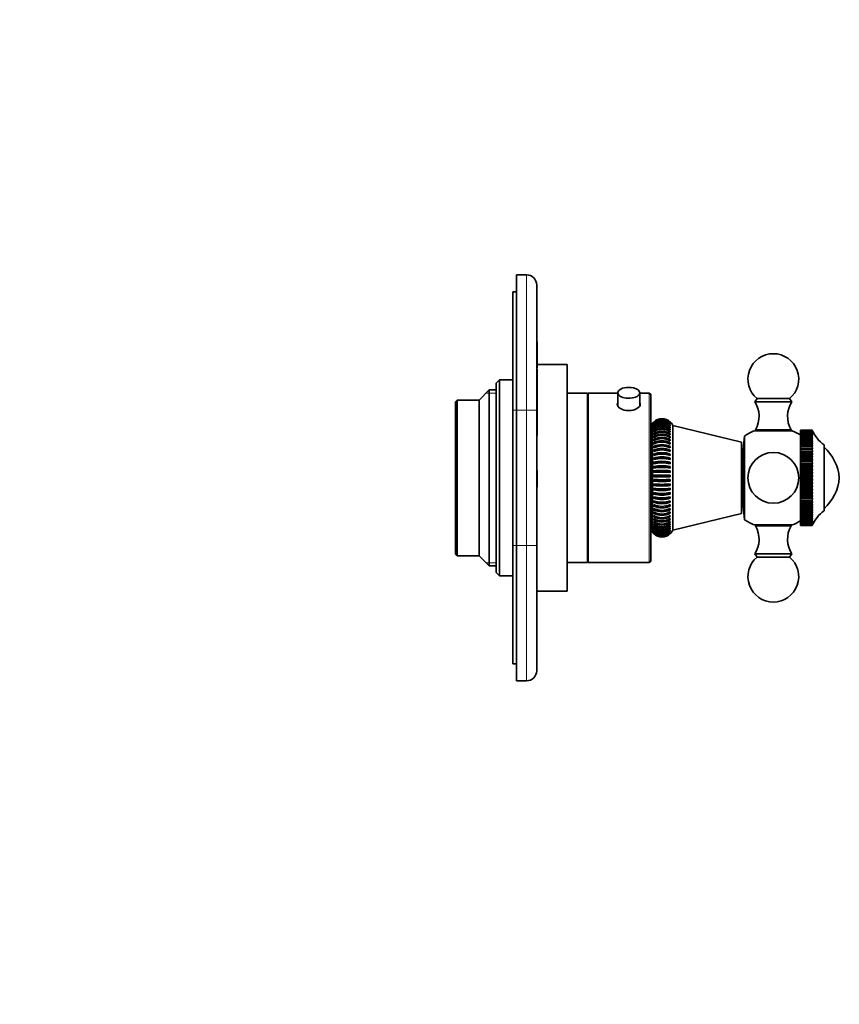
# Model space of a CAD drawing. Units: millimetres. Extents: x 0 to 786, y 0 to 1164.
# Drawn here: x 544 to 786, y 582 to 873 of the extents above; entities that cross this region are included whole.
import ezdxf
from ezdxf import colors
from ezdxf.entities.mleader import LeaderData, LeaderLine
from ezdxf.math import Vec2, Vec3

# ---------------------------------------------------------------- set-up
doc = ezdxf.new("R2010")
doc.units = ezdxf.units.MM
doc.layers.add('DV5_Défaut', color=7, linetype='Continuous')
doc.layers.add('Défaut', color=7, linetype='Continuous')

# ---------------------------------------------------------------- blocks, each defined once
blk = doc.blocks.new('_DOT')
at = {"color": 0}
blk.add_line((0, 0), (-1, 0), dxfattribs=at)
at = {"color": 0, "const_width": 0.333}
blk.add_lwpolyline([(-0.1665, 0, 1), (0.1665, 0, 1)], format="xyb", close=True, dxfattribs=at)
blk = doc.blocks.new('SE4')
at = {"layer": 'DV5_Défaut', "color": 7, "linetype": 'Continuous', "lineweight": 35}
for p, q in [((690.6, 797.65), (693.6, 797.65)), ((690.6, 757.65), (690.6, 797.65)), ((696.6, 794.65), (696.6, 757.65)), ((689.6, 757.65), (689.6, 792.65)), ((689.6, 792.65), (690.6, 792.65)), ((696.7, 777.85), (696.6, 777.85)), ((696.7, 776.72), (696.7, 777.85)), ((696.7, 776.72), (696.6, 776.72)), ((696.7, 776.23), (696.6, 776.23)), ((696.7, 776.72), (696.7, 776.23)), ((696.7, 776.23), (696.7, 770.14)), ((696.7, 770.14), (696.6, 770.14)), ((696.7, 769.75), (696.6, 769.75)), ((705.6, 771.15), (696.7, 771.15)), ((696.7, 769.75), (696.7, 750.51)), ((705.6, 704.15), (705.6, 771.15)), ((685.6, 766.65), (684.6, 765.65)), ((684.6, 709.65), (684.6, 765.65)), ((685.6, 708.65), (685.6, 766.65)), ((689.6, 766.65), (685.6, 766.65)), ((682.6, 763.65), (679.6, 760.65)), ((682.6, 711.65), (682.6, 763.65)), ((684.6, 763.65), (682.6, 763.65)), ((711.6, 762.65), (705.6, 762.65)), ((711.6, 712.65), (711.6, 762.65)), ((711.8, 762.65), (711.8, 712.65)), ((720.55, 762.65), (711.8, 762.65)), ((720.55, 762.78), (720.55, 758.9)), ((727.05, 758.9), (727.05, 762.78)), ((729.8, 762.65), (727.05, 762.65)), ((673.1, 760.65), (672.6, 760.15)), ((672.6, 715.15), (672.6, 760.15)), ((673.1, 714.65), (673.1, 760.65)), ((679.6, 760.65), (673.1, 760.65)), ((679.6, 714.65), (679.6, 760.65)), ((711.8, 760.65), (711.6, 760.65)), ((730.3, 762.15), (730.3, 713.15)), ((761.72, 761.07), (761, 760.15)), ((761, 760.15), (772, 760.15)), ((761.72, 761.07), (771.28, 761.07)), ((772, 760.15), (771.28, 761.07)), ((689.6, 717.65), (689.6, 757.65)), ((690.6, 757.65), (690.6, 717.65)), ((696.6, 757.65), (696.6, 717.65)), ((731.16, 754.14), (731.16, 754.11)), ((731.16, 754.05), (731.16, 753.99)), ((731.24, 754.05), (731.16, 754.05)), ((731.16, 753.86), (731.16, 753.76)), ((731.29, 753.86), (731.16, 753.86)), ((736.08, 753.86), (735.95, 753.86)), ((736.08, 754.05), (736, 754.05)), ((736.08, 754.11), (736.08, 754.14)), ((736.08, 753.99), (736.08, 754.05)), ((736.08, 753.76), (736.08, 753.86)), ((730.8, 721.59), (730.8, 753.72)), ((731.16, 753.57), (731.16, 753.43)), ((731.34, 753.57), (731.16, 753.57)), ((731.16, 753.18), (731.16, 753)), ((731.39, 753.18), (731.16, 753.18)), ((731.16, 752.69), (731.16, 752.48)), ((731.45, 752.69), (731.16, 752.69)), ((731.16, 752.11), (731.16, 751.87)), ((731.49, 752.11), (731.16, 752.11)), ((731.16, 751.45), (731.16, 751.17)), ((731.57, 751.45), (731.16, 751.45)), ((736.08, 751.45), (735.66, 751.45)), ((736.08, 752.11), (735.74, 752.11)), ((736.08, 752.69), (735.79, 752.69)), ((736.08, 753.18), (735.84, 753.18)), ((736.08, 753.57), (735.9, 753.57)), ((736.08, 753.43), (736.08, 753.57)), ((736.08, 753), (736.08, 753.18)), ((736.08, 752.48), (736.08, 752.69)), ((736.08, 751.17), (736.08, 751.45)), ((736.78, 722.15), (736.78, 753.15)), ((757.12, 748.15), (736.78, 753.15)), ((760.9, 751.57), (772.1, 751.57)), ((761.25, 751.85), (771.75, 751.85)), ((761.25, 751.85), (761.25, 751.57)), ((771.75, 751.57), (771.75, 751.85)), ((774.5, 751.75), (774.5, 751.75)), ((778, 751.75), (774.5, 751.75)), ((774.5, 751.75), (774.5, 751.72)), ((778, 751.75), (774.5, 751.75)), ((774.5, 751.72), (774.5, 751.72)), ((778, 751.72), (774.5, 751.72)), ((774.5, 751.72), (774.5, 751.61)), ((778, 751.72), (774.5, 751.72)), ((774.5, 751.61), (774.5, 751.61)), ((778, 751.61), (774.5, 751.61)), ((774.5, 751.61), (774.5, 751.43)), ((778, 751.61), (774.5, 751.61)), ((774.5, 751.43), (774.5, 751.43)), ((778, 751.43), (774.5, 751.43)), ((774.5, 751.43), (774.5, 751.18)), ((778, 751.43), (774.5, 751.43)), ((774.5, 751.18), (774.5, 751.18)), ((778, 751.18), (774.5, 751.18)), ((774.5, 751.18), (774.5, 750.86)), ((778, 751.18), (774.5, 751.18)), ((774.5, 750.86), (774.5, 750.86)), ((778, 750.86), (774.5, 750.86)), ((774.5, 750.86), (774.5, 750.49)), ((778, 750.86), (774.5, 750.86)), ((778, 751.75), (778, 751.75)), ((778, 751.75), (778.08, 751.54)), ((778, 751.72), (778, 751.72)), ((778, 751.72), (778.08, 751.47)), ((778.08, 751.54), (778, 751.72)), ((778, 751.61), (778, 751.61)), ((778, 751.61), (778.08, 751.33)), ((778.08, 751.47), (778, 751.61)), ((778, 751.43), (778, 751.43)), ((778, 751.43), (778.08, 751.12)), ((778.08, 751.33), (778, 751.43)), ((778, 751.18), (778, 751.18)), ((778, 751.18), (778.08, 750.84)), ((778.08, 751.12), (778, 751.18)), ((778, 750.86), (778, 750.86)), ((778, 750.86), (778.08, 750.49)), ((778.08, 750.84), (778, 750.86)), ((696.7, 750.51), (696.6, 750.51)), ((696.7, 750.19), (696.6, 750.19)), ((696.7, 750.51), (696.7, 750.19)), ((730.8, 748.15), (730.3, 748.15)), ((731.16, 750.7), (731.16, 750.38)), ((731.66, 750.7), (731.16, 750.7)), ((731.16, 749.86), (731.16, 749.52)), ((731.77, 749.86), (731.16, 749.86)), ((731.16, 748.96), (731.16, 748.59)), ((731.91, 748.96), (731.16, 748.96)), ((731.16, 747.98), (731.16, 747.58)), ((732.08, 747.98), (731.16, 747.98)), ((736.08, 747.98), (735.15, 747.98)), ((736.08, 748.96), (735.33, 748.96)), ((736.08, 749.86), (735.48, 749.86)), ((736.08, 750.7), (735.58, 750.7)), ((736.08, 750.38), (736.08, 750.7)), ((736.08, 749.52), (736.08, 749.86)), ((736.08, 748.59), (736.08, 748.96)), ((736.08, 747.58), (736.08, 747.98)), ((757.12, 727.15), (757.12, 748.15)), ((758.01, 750.02), (757.5, 745.15)), ((758.01, 725.29), (758.01, 750.02)), ((778.08, 750.49), (774.5, 750.49)), ((774.5, 750.49), (774.5, 750.48)), ((774.5, 750.47), (774.5, 750.48)), ((778, 750.48), (774.5, 750.48)), ((778, 750.47), (774.5, 750.47)), ((774.5, 750.47), (774.5, 750.08)), ((778.08, 750.08), (774.5, 750.08)), ((774.5, 750.08), (774.5, 750.03)), ((774.5, 750.02), (774.5, 750.03)), ((778, 750.03), (774.5, 750.03)), ((778, 750.02), (774.5, 750.02)), ((774.5, 750.02), (774.5, 749.6)), ((778.08, 749.6), (774.5, 749.6)), ((774.5, 749.6), (774.5, 749.51)), ((774.5, 749.5), (774.5, 749.51)), ((778, 749.51), (774.5, 749.51)), ((778, 749.5), (774.5, 749.5)), ((774.5, 749.5), (774.5, 749.06)), ((778.08, 749.06), (774.5, 749.06)), ((774.5, 749.06), (774.5, 748.94)), ((774.5, 748.93), (774.5, 748.94)), ((778, 748.94), (774.5, 748.94)), ((778, 748.93), (774.5, 748.93)), ((774.5, 748.93), (774.5, 748.47)), ((778.08, 748.47), (774.5, 748.47)), ((774.5, 748.47), (774.5, 748.31)), ((774.5, 748.29), (774.5, 748.31)), ((778, 748.31), (774.5, 748.31)), ((778, 748.29), (774.5, 748.29)), ((774.5, 748.29), (774.5, 747.82)), ((778.08, 750.49), (778, 750.48)), ((778, 750.47), (778, 750.48)), ((778, 750.47), (778.08, 750.08)), ((778.08, 750.08), (778, 750.03)), ((778, 750.02), (778, 750.03)), ((778, 750.02), (778.08, 749.6)), ((778.08, 749.6), (778, 749.51)), ((778, 749.5), (778, 749.51)), ((778, 749.5), (778.08, 749.06)), ((778.08, 749.06), (778, 748.94)), ((778, 748.93), (778, 748.94)), ((778, 748.93), (778.08, 748.47)), ((778.08, 748.47), (778, 748.31)), ((778, 748.29), (778, 748.31)), ((778, 748.29), (778.08, 747.82)), ((731.16, 746.94), (731.16, 746.52)), ((732.36, 746.94), (731.16, 746.94)), ((731.16, 745.84), (731.16, 745.4)), ((732.82, 745.84), (731.16, 745.84)), ((736.08, 745.84), (734.45, 745.84)), ((736.08, 746.94), (734.9, 746.94)), ((736.08, 746.52), (736.08, 746.94)), ((736.08, 745.4), (736.08, 745.84)), ((757.5, 745.15), (757.12, 745.15)), ((757.5, 730.15), (757.5, 745.15)), ((778.08, 747.82), (774.5, 747.82)), ((774.5, 747.82), (774.5, 747.62)), ((774.5, 747.61), (774.5, 747.62)), ((778, 747.62), (774.5, 747.62)), ((778, 747.61), (774.5, 747.61)), ((774.5, 747.61), (774.5, 747.12)), ((778.08, 747.12), (774.5, 747.12)), ((774.5, 747.12), (774.5, 746.89)), ((774.5, 746.87), (774.5, 746.89)), ((778, 746.89), (774.5, 746.89)), ((778, 746.87), (774.5, 746.87)), ((774.5, 746.87), (774.5, 746.37)), ((778.08, 746.37), (774.5, 746.37)), ((774.5, 746.37), (774.5, 746.1)), ((774.5, 746.08), (774.5, 746.1)), ((778, 746.1), (774.5, 746.1)), ((778, 746.08), (774.5, 746.08)), ((774.5, 746.08), (774.5, 745.57)), ((778.08, 745.57), (774.5, 745.57)), ((774.5, 745.57), (774.5, 745.28)), ((774.5, 745.26), (774.5, 745.28)), ((778, 745.28), (774.5, 745.28)), ((778, 745.26), (774.5, 745.26)), ((774.5, 745.26), (774.5, 744.74)), ((778.08, 747.82), (778, 747.62)), ((778, 747.61), (778, 747.62)), ((778, 747.61), (778.08, 747.12)), ((778.08, 747.12), (778, 746.89)), ((778, 746.87), (778, 746.89)), ((778, 746.87), (778.08, 746.37)), ((778.08, 746.37), (778, 746.1)), ((778, 746.08), (778, 746.1)), ((778, 746.08), (778.08, 745.57)), ((778.08, 745.57), (778, 745.28)), ((778, 745.26), (778, 745.28)), ((778, 745.26), (778.08, 744.74)), ((781.5, 727.9), (781.5, 747.4)), ((731.16, 744.69), (731.16, 744.24)), ((736.08, 744.69), (731.16, 744.69)), ((731.16, 743.5), (731.16, 743.03)), ((736.08, 743.5), (731.16, 743.5)), ((731.16, 742.27), (731.16, 741.79)), ((736.08, 742.27), (731.16, 742.27)), ((736.08, 744.24), (736.08, 744.69)), ((736.08, 743.03), (736.08, 743.5)), ((736.08, 741.79), (736.08, 742.27)), ((778.08, 744.74), (774.5, 744.74)), ((774.5, 744.74), (774.5, 744.41)), ((774.5, 744.39), (774.5, 744.41)), ((778, 744.41), (774.5, 744.41)), ((778, 744.39), (774.5, 744.39)), ((774.5, 744.39), (774.5, 743.86)), ((778.08, 743.86), (774.5, 743.86)), ((774.5, 743.86), (774.5, 743.51)), ((774.5, 743.49), (774.5, 743.51)), ((778, 743.51), (774.5, 743.51)), ((778, 743.49), (774.5, 743.49)), ((774.5, 743.49), (774.5, 742.96)), ((778.08, 742.96), (774.5, 742.96)), ((774.5, 742.96), (774.5, 742.58)), ((774.5, 742.56), (774.5, 742.58)), ((778, 742.58), (774.5, 742.58)), ((778, 742.56), (774.5, 742.56)), ((774.5, 742.56), (774.5, 742.03)), ((778.08, 744.74), (778, 744.41)), ((778, 744.39), (778, 744.41)), ((778, 744.39), (778.08, 743.86)), ((778.08, 743.86), (778, 743.51)), ((778, 743.49), (778, 743.51)), ((778, 743.49), (778.08, 742.96)), ((778.08, 742.96), (778, 742.58)), ((778, 742.56), (778, 742.58)), ((778, 742.56), (778.08, 742.03)), ((696.7, 739.85), (696.6, 739.85)), ((696.7, 739.85), (696.7, 737.85)), ((731.16, 741.02), (731.16, 740.52)), ((736.08, 741.02), (731.16, 741.02)), ((731.16, 739.74), (731.16, 739.24)), ((736.08, 739.74), (731.16, 739.74)), ((736.08, 740.52), (736.08, 741.02)), ((736.08, 739.24), (736.08, 739.74)), ((778.08, 742.03), (774.5, 742.03)), ((774.5, 742.03), (774.5, 741.62)), ((774.5, 741.6), (774.5, 741.62)), ((778, 741.62), (774.5, 741.62)), ((778, 741.6), (774.5, 741.6)), ((774.5, 741.6), (774.5, 741.08)), ((778.08, 741.08), (774.5, 741.08)), ((774.5, 741.08), (774.5, 740.65)), ((774.5, 740.63), (774.5, 740.65)), ((778, 740.65), (774.5, 740.65)), ((778, 740.63), (774.5, 740.63)), ((774.5, 740.63), (774.5, 740.11)), ((778.08, 740.11), (774.5, 740.11)), ((774.5, 740.11), (774.5, 739.66)), ((774.5, 739.64), (774.5, 739.66)), ((778, 739.66), (774.5, 739.66)), ((778, 739.64), (774.5, 739.64)), ((774.5, 739.64), (774.5, 739.13)), ((778.08, 742.03), (778, 741.62)), ((778, 741.6), (778, 741.62)), ((778, 741.6), (778.08, 741.08)), ((778.08, 741.08), (778, 740.65)), ((778, 740.63), (778, 740.65)), ((778, 740.63), (778.08, 740.11)), ((778.08, 740.11), (778, 739.66)), ((778, 739.64), (778, 739.66)), ((778, 739.64), (778.08, 739.13)), ((696.7, 737.85), (696.6, 737.85)), ((696.7, 736.85), (696.6, 736.85)), ((696.7, 737.85), (696.7, 736.85)), ((696.7, 736.85), (696.7, 734.85)), ((731.16, 738.45), (731.16, 737.95)), ((736.08, 738.45), (731.16, 738.45)), ((731.16, 737.15), (731.16, 736.65)), ((736.08, 736.65), (731.16, 736.65)), ((736.08, 737.95), (736.08, 738.45)), ((736.08, 736.65), (736.08, 737.15)), ((778.08, 739.13), (774.5, 739.13)), ((774.5, 739.13), (774.5, 738.66)), ((774.5, 738.64), (774.5, 738.66)), ((778, 738.66), (774.5, 738.66)), ((778, 738.64), (774.5, 738.64)), ((774.5, 738.64), (774.5, 738.14)), ((778.08, 738.14), (774.5, 738.14)), ((774.5, 738.14), (774.5, 737.65)), ((774.5, 737.63), (774.5, 737.65)), ((778, 737.65), (774.5, 737.65)), ((778, 737.63), (774.5, 737.63)), ((774.5, 737.63), (774.5, 737.15)), ((778.08, 737.15), (774.5, 737.15)), ((774.5, 737.15), (774.5, 736.65)), ((774.5, 736.62), (774.5, 736.65)), ((778, 736.65), (774.5, 736.65)), ((778, 736.62), (774.5, 736.62)), ((774.5, 736.62), (774.5, 736.16)), ((778.08, 739.13), (778, 738.66)), ((778, 738.64), (778, 738.66)), ((778, 738.64), (778.08, 738.14)), ((778.08, 738.14), (778, 737.65)), ((778, 737.63), (778, 737.65)), ((778, 737.63), (778.08, 737.15)), ((778.08, 737.15), (778, 736.65)), ((778, 736.62), (778, 736.65)), ((778, 736.62), (778.08, 736.16)), ((696.7, 734.85), (696.6, 734.85)), ((731.16, 735.86), (731.16, 735.36)), ((736.08, 735.36), (731.16, 735.36)), ((731.16, 734.58), (731.16, 734.09)), ((736.08, 734.09), (731.16, 734.09)), ((736.08, 735.36), (736.08, 735.86)), ((736.08, 734.09), (736.08, 734.58)), ((778.08, 736.16), (774.5, 736.16)), ((774.5, 736.16), (774.5, 735.65)), ((774.5, 735.62), (774.5, 735.65)), ((778, 735.65), (774.5, 735.65)), ((778, 735.62), (774.5, 735.62)), ((774.5, 735.62), (774.5, 735.17)), ((778.08, 735.17), (774.5, 735.17)), ((774.5, 735.17), (774.5, 734.66)), ((774.5, 734.63), (774.5, 734.66)), ((778, 734.66), (774.5, 734.66)), ((778, 734.63), (774.5, 734.63)), ((774.5, 734.63), (774.5, 734.2)), ((778.08, 734.2), (774.5, 734.2)), ((774.5, 734.2), (774.5, 733.68)), ((774.5, 733.66), (774.5, 733.68)), ((778, 733.68), (774.5, 733.68)), ((778, 733.66), (774.5, 733.66)), ((774.5, 733.66), (774.5, 733.25)), ((778.08, 736.16), (778, 735.65)), ((778, 735.62), (778, 735.65)), ((778, 735.62), (778.08, 735.17)), ((778.08, 735.17), (778, 734.66)), ((778, 734.63), (778, 734.66)), ((778, 734.63), (778.08, 734.2)), ((778.08, 734.2), (778, 733.68)), ((778, 733.66), (778, 733.68)), ((778, 733.66), (778.08, 733.25)), ((731.16, 733.32), (731.16, 732.84)), ((736.08, 732.84), (731.16, 732.84)), ((731.16, 732.08), (731.16, 731.62)), ((736.08, 731.62), (731.16, 731.62)), ((731.16, 730.88), (731.16, 730.43)), ((736.08, 732.84), (736.08, 733.32)), ((736.08, 731.62), (736.08, 732.08)), ((736.08, 730.43), (736.08, 730.88)), ((778.08, 733.25), (774.5, 733.25)), ((774.5, 733.25), (774.5, 732.73)), ((774.5, 732.7), (774.5, 732.73)), ((778, 732.73), (774.5, 732.73)), ((778, 732.7), (774.5, 732.7)), ((774.5, 732.7), (774.5, 732.32)), ((778.08, 732.32), (774.5, 732.32)), ((774.5, 732.32), (774.5, 731.8)), ((774.5, 731.77), (774.5, 731.8)), ((778, 731.8), (774.5, 731.8)), ((778, 731.77), (774.5, 731.77)), ((774.5, 731.77), (774.5, 731.42)), ((778.08, 731.42), (774.5, 731.42)), ((774.5, 731.42), (774.5, 730.9)), ((774.5, 730.88), (774.5, 730.9)), ((778, 730.9), (774.5, 730.9)), ((778, 730.88), (774.5, 730.88)), ((774.5, 730.88), (774.5, 730.55)), ((778.08, 730.55), (774.5, 730.55)), ((774.5, 730.55), (774.5, 730.03)), ((778.08, 733.25), (778, 732.73)), ((778, 732.7), (778, 732.73)), ((778, 732.7), (778.08, 732.32)), ((778.08, 732.32), (778, 731.8)), ((778, 731.77), (778, 731.8)), ((778, 731.77), (778.08, 731.42)), ((778.08, 731.42), (778, 730.9)), ((778, 730.88), (778, 730.9)), ((778, 730.88), (778.08, 730.55)), ((778.08, 730.55), (778, 730.03)), ((736.08, 730.43), (731.16, 730.43)), ((731.16, 729.72), (731.16, 729.29)), ((732.69, 729.29), (731.16, 729.29)), ((731.16, 728.61), (731.16, 728.2)), ((732.28, 728.2), (731.16, 728.2)), ((731.16, 727.56), (731.16, 727.17)), ((736.08, 729.29), (734.54, 729.29)), ((736.08, 728.2), (734.94, 728.2)), ((736.08, 728.2), (736.08, 728.61)), ((736.08, 727.17), (736.08, 727.56)), ((757.12, 730.15), (757.5, 730.15)), ((757.5, 730.15), (758.01, 725.29)), ((774.5, 730.01), (774.5, 730.03)), ((778, 730.03), (774.5, 730.03)), ((778, 730.01), (774.5, 730.01)), ((774.5, 730.01), (774.5, 729.72)), ((778.08, 729.72), (774.5, 729.72)), ((774.5, 729.72), (774.5, 729.2)), ((774.5, 729.18), (774.5, 729.2)), ((778, 729.2), (774.5, 729.2)), ((778, 729.18), (774.5, 729.18)), ((774.5, 729.18), (774.5, 728.92)), ((778.08, 728.92), (774.5, 728.92)), ((774.5, 728.92), (774.5, 728.42)), ((774.5, 728.4), (774.5, 728.42)), ((778, 728.42), (774.5, 728.42)), ((778, 728.4), (774.5, 728.4)), ((774.5, 728.4), (774.5, 728.17)), ((778.08, 728.17), (774.5, 728.17)), ((774.5, 728.17), (774.5, 727.68)), ((774.5, 727.67), (774.5, 727.68)), ((778, 727.68), (774.5, 727.68)), ((778, 727.67), (774.5, 727.67)), ((774.5, 727.67), (774.5, 727.47)), ((778, 730.01), (778, 730.03)), ((778, 730.01), (778.08, 729.72)), ((778.08, 729.72), (778, 729.2)), ((778, 729.18), (778, 729.2)), ((778, 729.18), (778.08, 728.92)), ((778.08, 728.92), (778, 728.42)), ((778, 728.4), (778, 728.42)), ((778, 728.4), (778.08, 728.17)), ((778.08, 728.17), (778, 727.68)), ((778, 727.67), (778, 727.68)), ((778, 727.67), (778.08, 727.47)), ((730.3, 727.15), (730.8, 727.15)), ((732.06, 727.17), (731.16, 727.17)), ((731.16, 726.57), (731.16, 726.2)), ((731.89, 726.2), (731.16, 726.2)), ((731.16, 725.64), (731.16, 725.31)), ((731.74, 725.31), (731.16, 725.31)), ((731.16, 724.79), (731.16, 724.49)), ((736.08, 727.17), (735.2, 727.17)), ((736.08, 726.2), (735.35, 726.2)), ((736.08, 725.31), (735.49, 725.31)), ((736.08, 726.2), (736.08, 726.57)), ((736.08, 725.31), (736.08, 725.64)), ((736.08, 724.49), (736.08, 724.79)), ((736.78, 722.15), (757.12, 727.15)), ((778.08, 727.47), (774.5, 727.47)), ((774.5, 727.47), (774.5, 727)), ((774.5, 726.98), (774.5, 727)), ((778, 727), (774.5, 727)), ((778, 726.98), (774.5, 726.98)), ((774.5, 726.98), (774.5, 726.82)), ((778.08, 726.82), (774.5, 726.82)), ((774.5, 726.82), (774.5, 726.36)), ((774.5, 726.35), (774.5, 726.36)), ((778, 726.36), (774.5, 726.36)), ((778, 726.35), (774.5, 726.35)), ((774.5, 726.35), (774.5, 726.23)), ((778.08, 726.23), (774.5, 726.23)), ((774.5, 726.23), (774.5, 725.79)), ((774.5, 725.78), (774.5, 725.79)), ((778, 725.79), (774.5, 725.79)), ((778, 725.78), (774.5, 725.78)), ((774.5, 725.78), (774.5, 725.69)), ((778.08, 725.69), (774.5, 725.69)), ((774.5, 725.69), (774.5, 725.28)), ((774.5, 725.27), (774.5, 725.28)), ((778, 725.28), (774.5, 725.28)), ((778, 725.27), (774.5, 725.27)), ((774.5, 725.27), (774.5, 725.22)), ((778.08, 725.22), (774.5, 725.22)), ((774.5, 725.22), (774.5, 724.83)), ((774.5, 724.82), (774.5, 724.83)), ((778, 724.83), (774.5, 724.83)), ((778, 724.82), (774.5, 724.82)), ((774.5, 724.82), (774.5, 724.81)), ((778.08, 724.81), (774.5, 724.81)), ((774.5, 724.81), (774.5, 724.44)), ((778.08, 727.47), (778, 727)), ((778, 726.98), (778, 727)), ((778, 726.98), (778.08, 726.82)), ((778.08, 726.82), (778, 726.36)), ((778, 726.35), (778, 726.36)), ((778, 726.35), (778.08, 726.23)), ((778.08, 726.23), (778, 725.79)), ((778, 725.78), (778, 725.79)), ((778, 725.78), (778.08, 725.69)), ((778.08, 725.69), (778, 725.28)), ((778, 725.27), (778, 725.28)), ((778, 725.27), (778.08, 725.22)), ((778.08, 725.22), (778, 724.83)), ((778, 724.82), (778, 724.83)), ((778, 724.82), (778.08, 724.81)), ((778.08, 724.81), (778, 724.44)), ((731.65, 724.49), (731.16, 724.49)), ((731.16, 724.02), (731.16, 723.75)), ((731.58, 723.75), (731.16, 723.75)), ((731.16, 723.34), (731.16, 723.09)), ((731.51, 723.09), (731.16, 723.09)), ((731.16, 722.74), (731.16, 722.53)), ((731.45, 722.53), (731.16, 722.53)), ((731.16, 722.23), (731.16, 722.06)), ((731.39, 722.06), (731.16, 722.06)), ((731.16, 721.82), (731.16, 721.69)), ((736.08, 724.49), (735.6, 724.49)), ((736.08, 723.75), (735.68, 723.75)), ((736.08, 723.09), (735.75, 723.09)), ((736.08, 722.53), (735.81, 722.53)), ((736.08, 722.06), (735.86, 722.06)), ((736.08, 723.75), (736.08, 724.02)), ((736.08, 723.09), (736.08, 723.34)), ((736.08, 722.53), (736.08, 722.74)), ((736.08, 722.06), (736.08, 722.23)), ((736.08, 721.69), (736.08, 721.82)), ((760.9, 723.74), (772.1, 723.74)), ((761.25, 723.74), (761.25, 723.45)), ((761.25, 723.45), (771.75, 723.45)), ((771.75, 723.45), (771.75, 723.74)), ((774.5, 724.43), (774.5, 724.44)), ((778, 724.44), (774.5, 724.44)), ((778, 724.43), (774.5, 724.43)), ((774.5, 724.43), (774.5, 724.12)), ((774.5, 724.12), (774.5, 724.12)), ((778, 724.12), (774.5, 724.12)), ((774.5, 724.12), (774.5, 723.87)), ((778, 724.12), (774.5, 724.12)), ((774.5, 723.87), (774.5, 723.87)), ((778, 723.87), (774.5, 723.87)), ((774.5, 723.87), (774.5, 723.7)), ((778, 723.87), (774.5, 723.87)), ((774.5, 723.69), (774.5, 723.7)), ((778, 723.7), (774.5, 723.7)), ((778, 723.69), (774.5, 723.69)), ((774.5, 723.69), (774.5, 723.59)), ((774.5, 723.59), (774.5, 723.59)), ((778, 723.59), (774.5, 723.59)), ((774.5, 723.59), (774.5, 723.55)), ((778, 723.59), (774.5, 723.59)), ((778, 723.55), (774.5, 723.55)), ((778, 724.43), (778.08, 724.46)), ((778.08, 724.46), (778, 724.12)), ((778, 724.43), (778, 724.44)), ((778, 724.12), (778.08, 724.18)), ((778.08, 724.18), (778, 723.87)), ((778, 724.12), (778, 724.12)), ((778, 723.87), (778.08, 723.97)), ((778.08, 723.97), (778, 723.7)), ((778, 723.87), (778, 723.87)), ((778, 723.69), (778.08, 723.83)), ((778.08, 723.83), (778, 723.59)), ((778, 723.59), (778.08, 723.76)), ((778.08, 723.76), (778, 723.55)), ((778, 723.69), (778, 723.7)), ((778, 723.59), (778, 723.59)), ((731.34, 721.69), (731.16, 721.69)), ((731.16, 721.51), (731.16, 721.41)), ((731.29, 721.41), (731.16, 721.41)), ((731.16, 721.29), (731.16, 721.24)), ((731.23, 721.24), (731.16, 721.24)), ((731.16, 721.18), (731.16, 721.16)), ((736.08, 721.69), (735.91, 721.69)), ((736.08, 721.41), (735.96, 721.41)), ((736.08, 721.24), (736.01, 721.24)), ((736.08, 721.41), (736.08, 721.51)), ((736.08, 721.24), (736.08, 721.29)), ((736.08, 721.16), (736.08, 721.18)), ((689.6, 682.65), (689.6, 717.65)), ((690.6, 677.65), (690.6, 717.65)), ((696.6, 717.65), (696.6, 680.65)), ((672.6, 715.15), (673.1, 714.65)), ((673.1, 714.65), (679.6, 714.65)), ((679.6, 714.65), (682.6, 711.65)), ((711.6, 714.65), (711.8, 714.65)), ((761, 715.15), (772, 715.15)), ((761, 715.15), (761.72, 714.23)), ((761.72, 714.23), (771.28, 714.23)), ((771.28, 714.23), (772, 715.15)), ((682.6, 711.65), (684.6, 711.65)), ((705.6, 712.65), (711.6, 712.65)), ((711.8, 712.65), (729.8, 712.65)), ((684.6, 709.65), (685.6, 708.65)), ((685.6, 708.65), (689.6, 708.65)), ((696.6, 704.15), (705.6, 704.15)), ((689.6, 682.65), (690.6, 682.65)), ((693.6, 677.65), (690.6, 677.65))]:
    blk.add_line(p, q, dxfattribs=at)
at = {"layer": 'DV5_Défaut', "color": 7, "linetype": 'Continuous', "lineweight": 18}
for p, q in [((693.6, 757.65), (693.6, 797.65)), ((684.6, 762.73), (681.68, 762.73)), ((729.8, 712.65), (729.8, 762.65)), ((689.6, 757.65), (690.6, 757.65)), ((693.6, 757.65), (690.6, 757.65)), ((693.6, 717.65), (693.6, 757.65)), ((696.6, 757.65), (693.6, 757.65)), ((689.6, 717.65), (690.6, 717.65)), ((690.6, 717.65), (693.6, 717.65)), ((693.6, 677.65), (693.6, 717.65)), ((693.6, 717.65), (696.6, 717.65)), ((684.6, 712.57), (681.68, 712.57))]:
    blk.add_line(p, q, dxfattribs=at)
at = {"layer": 'DV5_Défaut', "color": 7, "linetype": 'Continuous', "lineweight": 35}
blk.add_circle((766.5, 737.65), 7.5, dxfattribs=at)
for centre, radius, start, end in [((693.6, 794.65), 3, 0, 90), ((766.5, 766.85), 7.5, 309.5901, 230.4099), ((723.8, 758.59), 5.8, 76.2307, 102.8217), ((729.8, 762.15), 0.5, 0, 90), ((754.29, 755.8), 8, 330.4635, 32.992), ((778.71, 755.8), 8, 147.008, 209.5365), ((733.62, 751.65), 3.5, 133.115, 143.8472), ((733.62, 751.64), 3.5, 45.44, 134.56), ((733.62, 751.62), 3.5, 45.4407, 134.5593), ((733.62, 751.53), 3.52, 45.7074, 134.2926), ((733.62, 751.47), 3.52, 45.7081, 134.2919), ((733.62, 751.29), 3.55, 46.2228, 133.7772), ((733.62, 751.19), 3.55, 46.2234, 133.7766), ((733.62, 750.93), 3.6, 46.9855, 133.0145), ((733.62, 750.79), 3.6, 46.9861, 133.0139), ((733.62, 750.45), 3.67, 47.9946, 132.0054), ((733.62, 750.27), 3.67, 47.9953, 132.0047), ((733.62, 751.65), 3.5, 25.3769, 49.246), ((733.62, 749.84), 3.76, 49.2488, 130.7512), ((733.62, 749.63), 3.76, 49.2494, 130.7506), ((733.62, 749.11), 3.88, 50.7459, 129.2541), ((733.62, 748.86), 3.88, 50.7465, 129.2535), ((733.62, 748.25), 4.04, 52.4828, 127.5172), ((733.62, 747.97), 4.04, 52.4834, 127.5166), ((733.62, 747.26), 4.23, 54.4552, 125.5448), ((733.62, 746.94), 4.23, 54.4558, 125.5442), ((732.11, 751.99), 3.97, 358.2106, 1.7742), ((766.5, 737.65), 15, 111.9213, 124.4645), ((766.5, 737.65), 15, 57.769, 68.0787), ((787.23, 755.6), 10, 202.6099, 235.0303), ((733.62, 746.13), 4.47, 56.6574, 123.3426), ((733.62, 745.79), 4.47, 56.6579, 123.3421), ((733.62, 744.85), 4.78, 59.0816, 120.9184), ((733.62, 744.48), 4.78, 59.0821, 120.9179), ((733.62, 743.41), 5.19, 61.7182, 118.2818), ((733.62, 743.02), 5.19, 61.7187, 118.2813), ((733.62, 741.77), 5.72, 64.555, 115.445), ((733.62, 741.36), 5.72, 64.5554, 115.4446), ((733.62, 739.88), 6.44, 67.5773, 112.4227), ((733.62, 739.45), 6.44, 67.5777, 112.4223), ((733.62, 737.65), 7.46, 70.7677, 109.2323), ((772.05, 736.43), 14, 5.0044, 47.5645), ((733.62, 737.19), 7.46, 70.768, 109.232), ((733.62, 734.87), 8.97, 74.1058, 105.8942), ((733.62, 734.4), 8.97, 74.106, 105.894), ((733.62, 731.12), 11.42, 77.5687, 102.4313), ((733.62, 730.64), 11.42, 77.5689, 102.4311), ((733.62, 725.27), 15.94, 81.1311, 98.8689), ((733.62, 724.78), 15.94, 81.1312, 98.8688), ((733.62, 712.92), 26.93, 84.7653, 95.2347), ((733.62, 712.42), 26.94, 84.7654, 95.2346), ((733.62, 648.07), 90.41, 88.4425, 91.5575), ((733.62, 647.57), 90.41, 88.4425, 91.5575), ((733.62, 803.15), 66.04, 267.8676, 272.1324), ((733.62, 802.65), 66.04, 267.8676, 272.1324), ((772.05, 738.87), 14, 312.4355, 354.9956), ((733.62, 760.03), 24.3, 264.1952, 275.8048), ((733.62, 759.54), 24.3, 264.1953, 275.8047), ((733.62, 749.38), 15, 260.5702, 279.4298), ((733.62, 748.89), 15, 260.5704, 279.4296), ((733.62, 743.98), 10.94, 257.0216, 282.9784), ((733.62, 743.5), 10.94, 257.0218, 282.9782), ((733.62, 740.42), 8.69, 253.5765, 286.4235), ((733.62, 739.95), 8.69, 253.5768, 286.4232), ((733.62, 737.73), 7.28, 250.26, 289.74), ((733.62, 737.28), 7.28, 250.2604, 289.7396), ((733.62, 735.54), 6.31, 247.0946, 292.9054), ((733.62, 735.1), 6.31, 247.095, 292.905), ((733.62, 733.67), 5.63, 244.1002, 295.8998), ((733.62, 733.26), 5.63, 244.1006, 295.8994), ((733.62, 732.05), 5.12, 241.2937, 298.7063), ((723.78, 729.51), 12.3, 358.9834, 1.008), ((787.23, 719.71), 10, 124.9697, 157.3901), ((733.62, 731.66), 5.12, 241.2941, 298.7059), ((733.62, 730.61), 4.73, 238.6895, 301.3105), ((733.62, 730.24), 4.73, 238.69, 301.31), ((733.62, 729.33), 4.43, 236.2993, 303.7007), ((733.62, 728.99), 4.43, 236.2998, 303.7002), ((733.62, 728.19), 4.19, 234.1325, 305.8675), ((766.5, 737.65), 15, 235.5355, 248.0787), ((766.5, 737.65), 15, 291.9213, 302.231), ((733.62, 727.88), 4.19, 234.133, 305.867), ((733.62, 727.19), 4.01, 232.1964, 307.8036), ((733.62, 726.91), 4.01, 232.197, 307.803), ((733.62, 726.32), 3.86, 230.4966, 309.5034), ((733.62, 726.08), 3.86, 230.4972, 309.5028), ((733.62, 725.57), 3.75, 229.0372, 310.9628), ((733.62, 725.36), 3.75, 229.0379, 310.9621), ((733.62, 724.94), 3.66, 227.8211, 312.1789), ((733.62, 724.77), 3.66, 227.8218, 312.1782), ((733.62, 724.44), 3.59, 226.8503, 313.1497), ((733.62, 723.65), 3.5, 312.1889, 334.6231), ((754.29, 719.51), 8, 327.008, 29.5365), ((778.71, 719.51), 8, 150.4635, 212.992), ((733.62, 723.65), 3.5, 216.1528, 230.8332), ((733.62, 724.31), 3.59, 226.851, 313.149), ((733.62, 724.06), 3.55, 226.1261, 313.8739), ((733.62, 723.97), 3.55, 226.1268, 313.8732), ((733.62, 723.81), 3.52, 225.6494, 314.3506), ((733.62, 723.75), 3.52, 225.6501, 314.3499), ((733.62, 723.67), 3.5, 225.4206, 314.5794), ((733.62, 723.66), 3.5, 225.4213, 314.5787), ((729.8, 713.15), 0.5, 270, 0), ((766.5, 708.45), 7.5, 129.5901, 270), ((766.5, 708.45), 7.5, 270, 50.4099), ((693.6, 680.65), 3, 270, 0)]:
    blk.add_arc(centre, radius, start, end, dxfattribs=at)
for start_param, end_param in [(1.981273, 6.283185), (0, 1.129602)]:
    blk.add_ellipse((723.8, 762.78), major_axis=(3.25, 0), ratio=0.493954, start_param=start_param, end_param=end_param, dxfattribs=at)
blk.add_open_spline([(727.05, 759.86), (727.14, 759.71), (727.2, 759.56), (727.2, 758.95), (726.83, 758.47), (725.58, 757.74), (724.7, 757.51), (722.9, 757.51), (722.02, 757.74), (720.77, 758.46), (720.4, 758.95), (720.4, 759.39)], degree=3, knots=[0, 0, 0, 0, 0.085913, 0.085913, 0.314435, 0.314435, 0.542957, 0.542957, 0.771478, 0.771478, 1, 1, 1, 1], dxfattribs=at)
blk.add_open_spline([(720.4, 759.39), (720.4, 759.55), (720.45, 759.71), (720.54, 759.85)], degree=3, dxfattribs=at)

msp = doc.modelspace()

# ---------------------------------------------------------------- block references
at = {"layer": 'Défaut'}
msp.add_blockref('SE4', (0, 0), dxfattribs=at)

# ---------------------------------------------------------------- leaders
at = {"layer": 'Défaut', "color": 7, "linetype": 'Continuous', "lineweight": 18}
ml = msp.add_multileader_mtext('Standard', dxfattribs=at)
ml.set_content('{\\pxsm0.9;\\fSolid Edge ISO|b1||i0||c0|p34;\\W1.;08/09/2017\\P}', color=256)
ml.set_leader_properties()
ml.set_arrow_properties(name='DOT')
ml.build(insert=Vec2(0, 0))
ml.multileader.update_dxf_attribs({"leader_type": 0, "dogleg_length": 0, "arrow_head_size": 12})
ctx = ml.context
ctx.base_point, ctx.char_height, ctx.arrow_head_size, ctx.landing_gap_size = Vec3(656.6, 1156.97), 12, 12, 4.2
notes = []
notes.append((ctx, [(0, (0, 0, 0), (0, 0), (1, 0), 1, [])]))
ctx.mtext.insert = Vec3(658.6, 1163.09)
for ctx, leaders in notes:
    for number, flags, end, landing, length, lines in leaders:
        leader = LeaderData()
        leader.index, (leader.has_last_leader_line, leader.has_dogleg_vector, leader.attachment_direction) = number, flags
        leader.last_leader_point, leader.dogleg_vector, leader.dogleg_length = Vec3(end), Vec3(landing), length
        for number, points, colour, breaks in lines:
            line = LeaderLine()
            line.index, line.vertices, line.color, line.breaks = number, Vec3.list(points), colors.encode_raw_color(colour), breaks
            leader.lines.append(line)
        ctx.leaders.append(leader)

doc.saveas('drawing.dxf')
